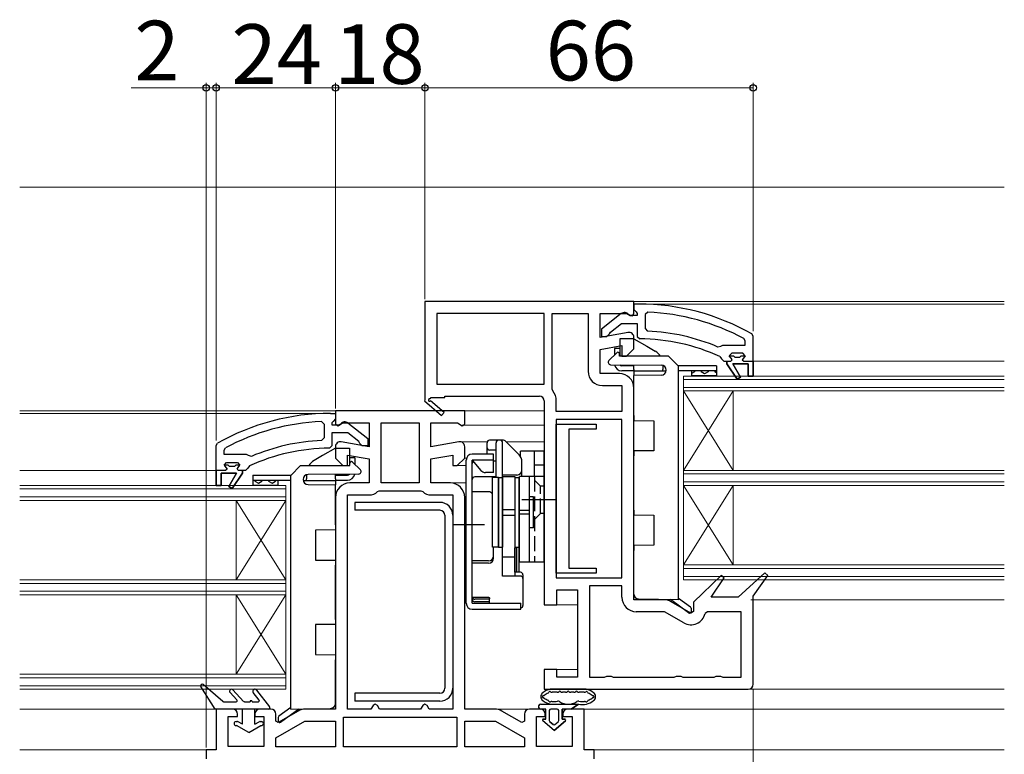
# Model space of a CAD drawing. Extents: x 0 to 1050, y 0 to 1566.
# Drawn here: x 527 to 725, y 310 to 458 of the extents above; entities that cross this region are included whole.
import ezdxf

# ---------------------------------------------------------------- set-up
doc = ezdxf.new("R2010")
doc.units = 0
doc.linetypes.add('YHIDDEN_1', pattern=[4, 3, -1])
for name, color, linetype, lineweight in [('YKK_11', 7, 'CONTINUOUS', 30), ('YKK_12', 2, 'CONTINUOUS', 13), ('YKK_13', 4, 'CONTINUOUS', 30), ('YKK_D', 6, 'CONTINUOUS', 13)]:
    doc.layers.add(name, color=color, linetype=linetype, lineweight=lineweight)
doc.styles.add('text-b', font='txt')

msp = doc.modelspace()

# ---------------------------------------------------------------- linework, layer by layer
at = {"layer": 'YKK_11', "linetype": 'ByBlock', "lineweight": -2, "ltscale": 0.5}
for p, q in [((650, 401.11), (608, 401.11)), ((608, 401.11), (608, 381.24)), ((650, 399.61), (650, 401.11)), ((651, 400.61), (650, 400.61)), ((650, 400.61), (650, 399.51)), ((632, 398.71), (610.4, 398.71)), ((610.4, 398.71), (610.4, 384.51)), ((632, 384.51), (632, 398.71)), ((633.6, 383.48), (633.6, 398.71)), ((633.6, 398.71), (640.8, 398.71)), ((640.8, 398.71), (640.8, 387.11)), ((643.2, 393.9), (643.2, 398.71)), ((643.2, 398.71), (648.56, 398.71)), ((647.48, 398.7), (643.5, 395.59)), ((648.56, 398.71), (649.24, 398.29)), ((649.3, 398.31), (648.9, 398.51)), ((649.24, 398.29), (649.7, 398.25)), ((650.7, 398.31), (649.3, 398.31)), ((649.7, 398.25), (650, 398.71)), ((650, 398.71), (650, 399.61)), ((650, 399.51), (650.44, 399.02)), ((650.44, 399.02), (650.7, 398.72)), ((650.7, 398.72), (650.7, 398.31)), ((652.82, 398.98), (652.3, 398.48)), ((652.3, 398.48), (652.3, 395.68)), ((645.29, 394.96), (647.54, 396.71)), ((647.54, 396.71), (650.7, 396.71)), ((650.7, 396.71), (650.7, 394.11)), ((648.83, 394.9), (643.2, 393.9)), ((643.5, 395.59), (643.5, 394.11)), ((643.5, 394.11), (644.6, 394.11)), ((644.6, 394.11), (645.1, 394.59)), ((645.1, 394.59), (645.29, 394.96)), ((650.7, 394.11), (651.2, 393.61)), ((652.3, 395.68), (652.78, 395.18)), ((674, 394.16), (673.75, 394.6)), ((674, 389.11), (674, 394.16)), ((643.2, 391.47), (647.6, 392.24)), ((647.6, 392.24), (647.6, 390.11)), ((650, 391.61), (650, 393.91)), ((666.9, 391.97), (667.49, 392.12)), ((667.49, 392.12), (667.89, 392.31)), ((667.89, 392.31), (672.4, 392.31)), ((672.4, 393.22), (672.14, 393.66)), ((672.4, 392.31), (672.4, 393.22)), ((643.2, 386.61), (643.2, 391.47)), ((647.6, 390.11), (648.5, 390.11)), ((648.5, 390.11), (650, 391.61)), ((669.7, 390.71), (669.2, 390.21)), ((669.2, 390.21), (670.01, 390.21)), ((671.9, 390.71), (669.7, 390.71)), ((670.01, 390.21), (670.3, 389.95)), ((671.3, 389.95), (671.59, 390.21)), ((671.59, 390.21), (672.4, 390.21)), ((672.4, 390.21), (671.9, 390.71)), ((667.31, 390.04), (667.6, 389.6)), ((667.6, 389.6), (668.1, 389.11)), ((668.1, 389.11), (668.7, 389.11)), ((668.7, 389.11), (668.7, 388.61)), ((668.7, 388.61), (670.79, 385.48)), ((671.47, 385.9), (669.9, 388.61)), ((669.9, 388.61), (673, 388.61)), ((670.3, 389.95), (671.3, 389.95)), ((673, 388.61), (673, 386.11)), ((674, 386.11), (674, 389.11)), ((647.1, 386.61), (643.2, 386.61)), ((673, 386.11), (674, 386.11)), ((610.4, 384.51), (632, 384.51)), ((643.7, 384.21), (647.6, 384.21)), ((647.6, 384.21), (647.6, 379.01)), ((670.79, 385.48), (671.47, 385.9)), ((633.7, 383.17), (633.6, 383.48)), ((650, 341.11), (650, 383.71)), ((608, 381.24), (607.92, 381.11)), ((607.92, 381.11), (611.34, 378.21)), ((609.07, 381.51), (609.25, 381.81)), ((611.86, 378.82), (609.14, 381.13)), ((609.25, 381.81), (612, 381.81)), ((612, 381.81), (612, 382.11)), ((612, 382.11), (631, 382.11)), ((632, 381.11), (632, 340.11)), ((634.4, 379.01), (634.4, 381.11)), ((589, 378.61), (590, 378.61)), ((603, 379.11), (590, 379.11)), ((590, 379.11), (590, 376.42)), ((590, 378.61), (590, 377.51)), ((616, 379.11), (603, 379.11)), ((611.34, 378.21), (611.86, 378.82)), ((616, 376.42), (616, 379.11)), ((647.6, 379.01), (634.4, 379.01)), ((587.18, 376.97), (587.7, 376.47)), ((587.7, 376.47), (587.7, 373.67)), ((589.56, 377.01), (589.3, 376.72)), ((589.3, 376.72), (589.3, 376.31)), ((589.3, 376.31), (590.7, 376.31)), ((590, 377.51), (589.56, 377.01)), ((590, 376.42), (590.52, 376.13)), ((590.52, 376.13), (591.44, 376.71)), ((590.7, 376.31), (591.1, 376.51)), ((591.44, 376.71), (596.8, 376.71)), ((592.52, 376.7), (596.5, 373.58)), ((596.8, 376.71), (596.8, 371.9)), ((599.2, 364.61), (599.2, 376.71)), ((599.2, 376.71), (603, 376.71)), ((603, 376.71), (606.8, 376.71)), ((606.8, 376.71), (606.8, 364.61)), ((609.2, 371.9), (609.2, 376.71)), ((609.2, 376.71), (614.56, 376.71)), ((614.56, 376.71), (615.48, 376.13)), ((615.48, 376.13), (616, 376.42)), ((647.6, 377.41), (634.4, 377.41)), ((634.4, 377.41), (634.4, 345.51)), ((634.4, 346.46), (634.4, 376.46)), ((634.4, 376.46), (642.4, 376.46)), ((642.4, 376.46), (642.4, 375.46)), ((647.6, 345.51), (647.6, 377.41)), ((592.46, 374.71), (589.3, 374.71)), ((589.3, 374.71), (589.3, 372.11)), ((594.71, 372.95), (592.46, 374.71)), ((642.4, 375.46), (636.9, 375.46)), ((636.9, 375.46), (636.9, 347.46)), ((566, 372.16), (566.25, 372.59)), ((587.7, 373.67), (587.22, 373.17)), ((596.8, 371.9), (591.17, 372.9)), ((594.9, 372.58), (594.71, 372.95)), ((595.4, 372.11), (594.9, 372.58)), ((596.5, 373.58), (596.5, 372.11)), ((614.83, 372.9), (609.2, 371.9)), ((566, 367.11), (566, 372.16)), ((567.6, 371.21), (567.86, 371.65)), ((567.6, 370.31), (567.6, 371.21)), ((572.11, 370.31), (567.6, 370.31)), ((572.51, 370.12), (572.11, 370.31)), ((589.3, 372.11), (588.8, 371.61)), ((590, 371.91), (590, 369.61)), ((596.5, 372.11), (595.4, 372.11)), ((616, 369.61), (616, 371.91)), ((567.6, 368.21), (568.1, 368.71)), ((568.1, 368.71), (570.3, 368.71)), ((570.3, 368.71), (570.8, 368.21)), ((573.1, 369.96), (572.51, 370.12)), ((590, 369.61), (591.5, 368.11)), ((592.4, 368.11), (592.4, 370.24)), ((592.4, 370.24), (596.8, 369.47)), ((596.8, 369.47), (596.8, 364.61)), ((609.2, 369.47), (613.6, 370.24)), ((609.2, 364.61), (609.2, 369.47)), ((613.6, 370.24), (613.6, 368.11)), ((614.5, 368.11), (616, 369.61)), ((566, 364.11), (566, 367.11)), ((570.1, 366.61), (567, 366.61)), ((567, 366.61), (567, 364.11)), ((568.41, 368.21), (567.6, 368.21)), ((568.7, 367.95), (568.41, 368.21)), ((568.53, 363.9), (570.1, 366.61)), ((569.7, 367.95), (568.7, 367.95)), ((571.3, 366.61), (569.21, 363.48)), ((569.99, 368.21), (569.7, 367.95)), ((570.8, 368.21), (569.99, 368.21)), ((571.9, 367.11), (571.3, 367.11)), ((571.3, 367.11), (571.3, 366.61)), ((572.4, 367.6), (571.9, 367.11)), ((572.69, 368.04), (572.4, 367.6)), ((591.5, 368.11), (592.4, 368.11)), ((613.6, 368.11), (614.5, 368.11)), ((596.8, 364.61), (592.9, 364.61)), ((603, 364.61), (599.2, 364.61)), ((606.8, 364.61), (603, 364.61)), ((613.1, 364.61), (609.2, 364.61)), ((567, 364.11), (566, 364.11)), ((569.21, 363.48), (568.53, 363.9)), ((598.46, 362.87), (598.8, 363.01)), ((598.8, 363.01), (603, 363.01)), ((603, 363.01), (607.2, 363.01)), ((607.2, 363.01), (607.54, 362.87)), ((590, 361.71), (590, 319.11)), ((592.4, 319.11), (592.4, 362.21)), ((592.4, 362.21), (596.8, 362.21)), ((609.2, 362.21), (613.6, 362.21)), ((613.6, 362.21), (613.6, 319.11)), ((616, 319.11), (616, 361.71)), ((636.9, 347.46), (642.4, 347.46)), ((642.4, 347.46), (642.4, 346.46)), ((676.36, 346.53), (671, 341.61)), ((676.95, 346.02), (676.36, 346.53)), ((642.4, 346.46), (634.4, 346.46)), ((634.4, 345.51), (647.6, 345.51)), ((667.55, 346.03), (662, 340.62)), ((665.53, 341.61), (668.16, 345.52)), ((668.16, 345.52), (667.55, 346.03)), ((674, 341.82), (676.95, 346.02)), ((634.5, 340.11), (634.5, 343.11)), ((634.5, 343.11), (638.7, 343.11)), ((638.7, 343.11), (638.7, 325.51)), ((641.1, 343.91), (641.1, 325.51)), ((647.6, 343.91), (641.1, 343.91)), ((647.6, 341.61), (647.6, 343.91)), ((656.03, 341.11), (650, 341.11)), ((661.43, 338.44), (657.48, 340.72)), ((662, 340.62), (662, 338.77)), ((671, 341.61), (665.53, 341.61)), ((674, 324.11), (674, 341.82)), ((632, 340.11), (634.5, 340.11)), ((656.16, 338.71), (650.5, 338.71)), ((660.05, 336.47), (656.16, 338.71)), ((662, 338.77), (661.43, 338.44)), ((664.81, 338.71), (664.33, 338.32)), ((671.6, 338.71), (664.81, 338.71)), ((671.6, 325.51), (671.6, 338.71)), ((634.5, 327.11), (632, 327.11)), ((632, 327.11), (632, 323.11)), ((634.5, 325.51), (634.5, 327.11)), ((638.7, 325.51), (634.5, 325.51)), ((641.1, 325.51), (644.13, 325.51)), ((644.13, 325.51), (644.57, 325.76)), ((644.57, 325.76), (645.43, 325.76)), ((645.43, 325.76), (645.87, 325.51)), ((645.87, 325.51), (658.13, 325.51)), ((658.13, 325.51), (658.57, 325.76)), ((658.57, 325.76), (659.43, 325.76)), ((659.43, 325.76), (659.87, 325.51)), ((659.87, 325.51), (666.13, 325.51)), ((666.13, 325.51), (666.57, 325.76)), ((666.57, 325.76), (667.43, 325.76)), ((667.43, 325.76), (667.87, 325.51)), ((667.87, 325.51), (671.6, 325.51)), ((632, 323.11), (673, 323.11)), ((569.3, 319.11), (566, 319.11)), ((566, 319.11), (566, 310.91)), ((577, 319.11), (574.8, 319.11)), ((590, 319.11), (583.97, 319.11)), ((597.13, 319.11), (592.4, 319.11)), ((597.57, 319.86), (597.13, 319.11)), ((598, 320.11), (597.57, 319.86)), ((598.43, 319.86), (598, 320.11)), ((598.87, 319.11), (598.43, 319.86)), ((603, 319.11), (598.87, 319.11)), ((607.13, 319.11), (603, 319.11)), ((607.57, 319.86), (607.13, 319.11)), ((608, 320.11), (607.57, 319.86)), ((608.43, 319.86), (608, 320.11)), ((608.87, 319.11), (608.43, 319.86)), ((613.6, 319.11), (608.87, 319.11)), ((622.03, 319.11), (616, 319.11)), ((631.2, 319.11), (629, 319.11)), ((640, 319.11), (636.7, 319.11)), ((640, 310.91), (640, 319.11)), ((568.4, 311.61), (568.4, 317.61)), ((568.4, 317.61), (570.3, 317.61)), ((570.3, 317.61), (570.3, 318.11)), ((573.8, 318.11), (573.8, 317.61)), ((573.8, 317.61), (575.6, 317.61)), ((575.6, 317.61), (575.6, 311.61)), ((578, 316.69), (578, 318.11)), ((582.52, 318.72), (578.5, 316.4)), ((591.6, 317.51), (603, 317.51)), ((591.6, 311.51), (591.6, 317.51)), ((603, 317.51), (614.4, 317.51)), ((614.4, 317.51), (614.4, 311.51)), ((627.5, 316.4), (623.48, 318.72)), ((628, 318.11), (628, 316.69)), ((630.4, 311.61), (630.4, 317.61)), ((630.4, 317.61), (632.2, 317.61)), ((632.2, 317.61), (632.2, 318.11)), ((635.7, 318.11), (635.7, 317.61)), ((635.7, 317.61), (637.6, 317.61)), ((637.6, 317.61), (637.6, 311.61)), ((578, 313.34), (583.84, 316.71)), ((578.5, 316.4), (578, 316.69)), ((583.84, 316.71), (590, 316.71)), ((590, 316.71), (590, 311.51)), ((616, 311.51), (616, 316.71)), ((616, 316.71), (622.16, 316.71)), ((622.16, 316.71), (628, 313.34)), ((628, 316.69), (627.5, 316.4)), ((578, 311.51), (578, 313.34)), ((628, 313.34), (628, 311.51)), ((566, 310.91), (564, 310.91)), ((564, 310.91), (564, 309.11)), ((575.6, 311.61), (568.4, 311.61)), ((590, 311.51), (578, 311.51)), ((603, 311.51), (591.6, 311.51)), ((614.4, 311.51), (603, 311.51)), ((628, 311.51), (616, 311.51)), ((637.6, 311.61), (630.4, 311.61)), ((642, 310.91), (640, 310.91)), ((642, 309.11), (642, 310.91))]:
    msp.add_line(p, q, dxfattribs=at)
at = {"layer": 'YKK_11', "linetype": 'ByBlock', "lineweight": 30, "ltscale": 0.5}
for p, q in [((669.2, 390.19), (669.2, 390.21)), ((669.2, 390.21), (670.01, 390.21)), ((669.57, 389.71), (669.2, 390.19)), ((670.01, 390.21), (670.3, 389.95)), ((671.3, 389.95), (671.59, 390.21)), ((671.59, 390.21), (672.4, 390.21)), ((672.4, 390.21), (672.02, 389.71)), ((668.7, 388.61), (668.7, 389.11)), ((668.7, 389.11), (669.5, 389.11)), ((670.79, 385.48), (668.7, 388.61)), ((669.5, 389.11), (669.8, 389.41)), ((669.8, 389.41), (669.57, 389.71)), ((673, 388.61), (669.9, 388.61)), ((669.9, 388.61), (671.47, 385.9)), ((670.3, 389.95), (671.3, 389.95)), ((672.02, 389.71), (671.8, 389.41)), ((671.8, 389.41), (672.1, 389.11)), ((672.1, 389.11), (674, 389.11)), ((673, 386.11), (673, 388.61)), ((674, 389.11), (674, 386.11)), ((674, 386.11), (673, 386.11)), ((671.47, 385.9), (670.79, 385.48)), ((566, 367.11), (566, 364.11)), ((567.9, 367.11), (566, 367.11)), ((567, 364.11), (567, 366.61)), ((567, 366.61), (570.1, 366.61)), ((568.41, 368.21), (567.6, 368.21)), ((567.6, 368.21), (567.97, 367.7)), ((568.2, 367.41), (567.9, 367.11)), ((567.97, 367.7), (568.2, 367.41)), ((568.7, 367.95), (568.41, 368.21)), ((570.1, 366.61), (568.53, 363.9)), ((569.7, 367.95), (568.7, 367.95)), ((569.21, 363.48), (571.3, 366.61)), ((569.99, 368.21), (569.7, 367.95)), ((570.8, 368.21), (569.99, 368.21)), ((570.2, 367.41), (570.42, 367.7)), ((570.5, 367.11), (570.2, 367.41)), ((570.42, 367.7), (570.8, 368.18)), ((571.3, 367.11), (570.5, 367.11)), ((570.8, 368.18), (570.8, 368.21)), ((571.3, 366.61), (571.3, 367.11)), ((566, 364.11), (567, 364.11)), ((568.53, 363.9), (569.21, 363.48))]:
    msp.add_line(p, q, dxfattribs=at)
at = {"layer": 'YKK_11', "linetype": 'ByBlock', "lineweight": -2, "ltscale": 0.5}
for centre, radius, start, end in [((651, 354.61), 46, 60.3628, 90), ((648.1, 397.91), 1, 36.8699, 128.0867), ((651, 354.61), 44.4, 61.5702, 87.6501), ((649, 393.91), 1, 360, 100), ((651, 354.61), 40.6, 66.938, 87.4899), ((651, 354.61), 39, 65.2802, 89.7099), ((643.7, 387.11), 2.9, 180, 270), ((647.1, 383.71), 2.9, 0, 90), ((631, 381.11), 3.4, 0, 37.3569), ((608.95, 381.29), 0.25, 60, 319.643), ((631, 381.11), 1, 0, 90), ((589, 332.61), 46, 90, 119.6372), ((589, 332.61), 44.4, 92.3499, 118.4298), ((591.9, 375.91), 1, 51.9133, 143.1301), ((589, 332.61), 40.6, 92.5101, 113.062), ((591, 371.91), 1, 80, 180), ((615, 371.91), 1, 360, 100), ((589, 332.61), 39, 90.2901, 114.7198), ((592.9, 361.71), 2.9, 90, 180), ((613.1, 361.71), 2.9, 0, 90), ((596.8, 364.61), 2.4, 270, 313.6028), ((609.2, 364.61), 2.4, 226.3972, 270), ((650.5, 341.61), 2.9, 180, 270), ((656.03, 338.21), 2.9, 60, 90), ((661.5, 338.98), 2.9, 240, 346.9794), ((673, 324.11), 1, 270, 360), ((569.3, 318.11), 1, 0, 90), ((574.8, 318.11), 1, 90, 180), ((577, 318.11), 1, 0, 90), ((583.97, 316.21), 2.9, 90, 120), ((622.03, 316.21), 2.9, 60, 90), ((629, 318.11), 1, 90, 180), ((631.2, 318.11), 1, 0, 90), ((636.7, 318.11), 1, 90, 180)]:
    msp.add_arc(centre, radius, start, end, dxfattribs=at)
at = {"layer": 'YKK_12'}
for p, q in [((526.5, 424.11), (724.5, 424.11)), ((724.5, 401.11), (649.5, 401.11)), ((724.5, 400.61), (650, 400.61)), ((724.5, 389.11), (674, 389.11)), ((660, 386.12), (724.5, 386.12)), ((660, 364.12), (660, 386.12)), ((660, 345.12), (660, 386.12)), ((660, 385.42), (724.5, 385.42)), ((660, 383.82), (724.5, 383.82)), ((660, 383.12), (724.5, 383.12)), ((660, 367.12), (670, 383.12)), ((660, 383.12), (670, 367.12)), ((670, 367.12), (670, 383.12)), ((526.5, 379.11), (590.5, 379.11)), ((526.5, 378.61), (589.5, 378.61)), ((615.5, 379.11), (632, 379.11)), ((615.5, 376.21), (632, 376.21)), ((615, 372.91), (620.54, 372.91)), ((624.3, 372.91), (632, 372.91)), ((615.96, 369.61), (616.37, 369.61)), ((526.5, 367.11), (566, 367.11)), ((614.29, 368.11), (616.3, 368.11)), ((660, 367.12), (724.5, 367.12)), ((660, 366.42), (724.5, 366.42)), ((613.1, 364.61), (616.3, 364.61)), ((660, 364.82), (724.5, 364.82)), ((580, 364.12), (526.5, 364.12)), ((580, 363.42), (526.5, 363.42)), ((580, 342.12), (580, 364.12)), ((580, 323.12), (580, 364.12)), ((660, 364.12), (724.5, 364.12)), ((660, 348.12), (670, 364.12)), ((660, 364.12), (670, 348.12)), ((670, 348.12), (670, 364.12)), ((580, 361.82), (526.5, 361.82)), ((580, 361.12), (526.5, 361.12)), ((570, 345.12), (570, 361.12)), ((580, 345.12), (570, 361.12)), ((580, 361.12), (570, 345.12)), ((660, 348.12), (724.5, 348.12)), ((660, 347.42), (724.5, 347.42)), ((580, 345.12), (526.5, 345.12)), ((660, 345.82), (724.5, 345.82)), ((660, 345.12), (724.5, 345.12)), ((580, 344.42), (526.5, 344.42)), ((580, 342.82), (526.5, 342.82)), ((580, 342.12), (526.5, 342.12)), ((570, 326.12), (570, 342.12)), ((580, 326.12), (570, 342.12)), ((580, 342.12), (570, 326.12)), ((724.5, 341.11), (673.5, 341.11)), ((634, 340.11), (638.7, 340.11)), ((634, 327.11), (638.7, 327.11)), ((580, 326.12), (526.5, 326.12)), ((580, 325.42), (526.5, 325.42)), ((580, 323.82), (526.5, 323.82)), ((580, 323.12), (526.5, 323.12)), ((724.5, 323.11), (672.75, 323.11)), ((526.5, 319.11), (566.5, 319.11)), ((622.03, 319.11), (629, 319.11)), ((724.5, 319.11), (639.5, 319.11)), ((526.5, 310.91), (564.5, 310.91)), ((724.5, 310.91), (641.5, 310.91))]:
    msp.add_line(p, q, dxfattribs=at)
at = {"layer": 'YKK_13'}
for p, q in [((650, 393.62), (647.2, 393.62)), ((647.2, 393.62), (647.2, 390.12)), ((650, 393.62), (652.6, 392.12)), ((652.6, 392.12), (654.3, 391.13)), ((646.59, 390.82), (644.99, 389.27)), ((646.1, 391.67), (646.1, 390.35)), ((647.1, 390.12), (647.1, 390.61)), ((657, 390.12), (647.1, 390.12)), ((657, 390.12), (659, 388.12)), ((645.33, 388.41), (655.51, 388.32)), ((650, 388.17), (647.6, 388.17)), ((650, 387.42), (650, 388.37)), ((655.8, 388.28), (655.8, 387.42)), ((666.6, 388.17), (659, 388.17)), ((659, 341.12), (659, 388.12)), ((666.6, 388.17), (666.6, 387.17)), ((650, 387.17), (647.6, 387.17)), ((650, 387.42), (650, 387.12)), ((656.48, 387.12), (650, 387.12)), ((650, 387.12), (650, 386.82)), ((650, 386.82), (650, 386.26)), ((655.51, 386.31), (650, 386.26)), ((650, 378.17), (650, 386.26)), ((655.8, 387.12), (655.8, 387.42)), ((656.5, 387.32), (656.5, 387.31)), ((666.6, 387.17), (659, 387.17)), ((661.6, 387.17), (661.6, 386.17)), ((666.6, 386.17), (661.6, 386.17)), ((666.6, 386.17), (661.6, 386.17)), ((666.6, 387.17), (666.6, 386.17)), ((650, 378.17), (650, 377.17)), ((650, 377.17), (654, 377.14)), ((654, 377.14), (654, 371.09)), ((620.5, 370.41), (620.5, 372.71)), ((623.79, 373.21), (621, 373.21)), ((622.3, 365.84), (622.3, 372.71)), ((623.6, 365.91), (623.6, 372.71)), ((626.91, 370.3), (624.15, 373.06)), ((590, 371.62), (587.4, 370.12)), ((590, 371.62), (592.8, 371.62)), ((592.8, 371.62), (592.8, 368.12)), ((621.8, 370.41), (617.5, 370.41)), ((622.3, 371.21), (621, 371.21)), ((621.8, 366.71), (621.8, 370.41)), ((632, 371.01), (627.2, 371.01)), ((627.2, 369.94), (627.2, 371.01)), ((630, 365.91), (630, 371.01)), ((632, 348.71), (632, 371.01)), ((654, 371.09), (650, 371.06)), ((650, 371.06), (650, 370.06)), ((587.4, 370.12), (585.7, 369.13)), ((592.9, 368.12), (592.9, 368.61)), ((593.41, 368.82), (595.01, 367.27)), ((593.9, 369.67), (593.9, 368.35)), ((616.3, 340.41), (616.3, 369.21)), ((617.5, 340.41), (617.5, 369.21)), ((621.8, 369.21), (617.5, 369.21)), ((617.5, 369.21), (619.24, 367.14)), ((617.5, 362.83), (617.5, 368.51)), ((622.3, 369.01), (621.8, 369.01)), ((627.5, 365.91), (627.5, 368.88)), ((650, 359.17), (650, 370.06)), ((583, 368.12), (581, 366.12)), ((583, 368.12), (592.9, 368.12)), ((594.67, 366.41), (584.49, 366.32)), ((590, 365.42), (590, 366.37)), ((621.8, 366.71), (620.16, 366.71)), ((632, 368.21), (630, 368.21)), ((573.4, 366.17), (581, 366.17)), ((573.4, 366.17), (573.4, 365.17)), ((573.4, 365.17), (581, 365.17)), ((573.4, 365.17), (573.4, 364.17)), ((578.4, 365.17), (578.4, 364.17)), ((581, 319.12), (581, 366.12)), ((583.5, 365.32), (583.5, 365.31)), ((583.52, 365.12), (590, 365.12)), ((584.2, 366.28), (584.2, 365.42)), ((584.2, 365.12), (584.2, 365.42)), ((590, 366.17), (592.4, 366.17)), ((590, 365.42), (590, 365.12)), ((590, 365.17), (592.4, 365.17)), ((590, 365.12), (590, 364.82)), ((590, 364.82), (590, 364.26)), ((622.3, 365.84), (618, 365.84)), ((621.6, 351.71), (621.6, 365.71)), ((622.8, 365.71), (621.6, 365.71)), ((622.8, 365.71), (623.6, 365.71)), ((622.8, 365.71), (622.8, 351.71)), ((622.8, 351.71), (622.8, 365.71)), ((626.5, 366.21), (623.6, 366.21)), ((623.6, 365.91), (626.1, 365.91)), ((623.6, 345.89), (623.6, 365.91)), ((623.6, 365.71), (623.6, 351.71)), ((626.1, 365.91), (626.1, 345.89)), ((626.1, 365.71), (626.9, 365.71)), ((626.1, 365.71), (626.1, 351.71)), ((626.9, 365.71), (626.9, 351.71)), ((632, 365.91), (627, 365.91)), ((627, 348.71), (627, 365.91)), ((629, 348.71), (629, 365.91)), ((573.4, 364.17), (578.4, 364.17)), ((573.4, 364.17), (578.4, 364.17)), ((584.49, 364.31), (590, 364.26)), ((590, 356.17), (590, 364.26)), ((620.8, 362.83), (617.5, 362.83)), ((593.9, 360.71), (593.9, 359.11)), ((611, 360.71), (593.9, 360.71)), ((627, 361.71), (626.9, 361.71)), ((634.5, 361.21), (627.5, 361.21)), ((629.8, 361.81), (629, 361.81)), ((629, 355.61), (629, 361.81)), ((629.8, 355.61), (629.8, 361.81)), ((611, 359.11), (593.9, 359.11)), ((623.6, 359.28), (626.1, 359.28)), ((629, 359.1), (627, 359.1)), ((650, 359.17), (650, 358.17)), ((612, 358.11), (612, 323.31)), ((613.6, 358.11), (613.6, 323.31)), ((623.6, 358.14), (626.1, 358.14)), ((629, 358.32), (627, 358.32)), ((650, 358.17), (654, 358.14)), ((654, 358.14), (654, 352.09)), ((590, 355.17), (586, 355.14)), ((586, 355.14), (586, 349.09)), ((590, 356.17), (590, 355.17)), ((620, 356.21), (613.8, 356.21)), ((627, 355.71), (626.9, 355.71)), ((629.8, 355.61), (629, 355.61)), ((622.8, 351.71), (621.6, 351.71)), ((621.8, 349.48), (621.8, 351.71)), ((622.8, 351.71), (623.6, 351.71)), ((623.6, 345.89), (623.6, 351.71)), ((626.1, 351.71), (626.9, 351.71)), ((626.5, 351.57), (626.1, 351.57)), ((626.1, 346.64), (626.1, 351.57)), ((626.5, 346.64), (626.5, 351.57)), ((626.9, 351.71), (626.9, 346.64)), ((654, 352.09), (650, 352.06)), ((650, 352.06), (650, 351.06)), ((650, 342.26), (650, 351.06)), ((586, 349.09), (590, 349.06)), ((590, 349.06), (590, 348.06)), ((620.8, 348.92), (617.5, 348.92)), ((626.1, 349.71), (623.6, 349.71)), ((632, 348.71), (627, 348.71)), ((590, 337.17), (590, 348.06)), ((620.8, 348.48), (617.5, 348.48)), ((617.5, 341.67), (617.5, 348.48)), ((627.2, 346.64), (626.1, 346.64)), ((627.2, 345.89), (623.6, 345.89)), ((627.7, 346.14), (627.7, 339.97)), ((617.5, 341.21), (617.5, 341.67)), ((617.5, 341.67), (620.63, 341.67)), ((621, 341.21), (618, 341.21)), ((620.9, 340.71), (618, 340.71)), ((621, 340.41), (621, 341.3)), ((659, 341.12), (650.98, 341.26)), ((661.02, 338.46), (657.35, 341.14)), ((659, 341.43), (661.38, 339.69)), ((617.5, 340.41), (627.3, 340.41)), ((617.5, 339.21), (627.3, 339.21)), ((627.3, 339.21), (627.3, 340.41)), ((661.5, 339.45), (661.5, 338.71)), ((590, 337.17), (590, 336.17)), ((590, 336.17), (586, 336.14)), ((586, 336.14), (586, 330.09)), ((586, 330.09), (590, 330.06)), ((590, 330.06), (590, 329.06)), ((590, 320.26), (590, 329.06)), ((565.8, 319.11), (562.95, 323.65)), ((567.34, 320.66), (563.4, 324.04)), ((571.54, 320.67), (569.39, 322.98)), ((574.12, 322.96), (576.74, 319.6)), ((640.29, 323.11), (633.31, 323.11)), ((570.19, 320.95), (568.81, 322.44)), ((574.67, 320.93), (573.48, 322.47)), ((593.9, 322.31), (593.9, 320.71)), ((611, 322.31), (593.9, 322.31)), ((634.59, 322.51), (633.59, 322.51)), ((636.27, 322.51), (635.65, 322.51)), ((637.95, 322.51), (637.33, 322.51)), ((640.01, 322.51), (639.01, 322.51)), ((576.5, 319.11), (565.8, 319.11)), ((567.47, 320.61), (570.05, 320.61)), ((571.3, 316.06), (571.3, 319.11)), ((571.69, 320.61), (572.82, 320.61)), ((573.22, 320.61), (574.51, 320.61)), ((573.8, 316.06), (573.8, 319.11)), ((581, 319.43), (578.62, 317.69)), ((578.98, 316.46), (582.65, 319.14)), ((581, 319.12), (589.02, 319.26)), ((611, 320.71), (593.9, 320.71)), ((631.3, 320.11), (638.85, 320.11)), ((632.3, 319.11), (631.3, 319.11)), ((632.3, 319.11), (631.3, 319.11)), ((632.3, 317.11), (632.3, 319.11)), ((632.3, 317.11), (632.3, 319.11)), ((633, 318.81), (633, 316.81)), ((633, 318.81), (633, 316.81)), ((634.6, 319.11), (633.3, 319.11)), ((634.6, 319.11), (633.3, 319.11)), ((634.9, 316.81), (634.9, 318.81)), ((634.9, 316.81), (634.9, 318.81)), ((635.6, 319.11), (635.6, 317.11)), ((637.4, 319.11), (635.6, 319.11)), ((635.6, 317.11), (635.6, 319.11)), ((637.4, 319.11), (635.6, 319.11)), ((638.85, 320.11), (637.4, 319.11)), ((637.4, 319.11), (638.85, 320.11)), ((578.5, 317.45), (578.5, 316.71)), ((631.8, 317.11), (632.3, 317.11)), ((632.3, 317.11), (631.8, 317.11)), ((635.6, 317.11), (636.1, 317.11)), ((636.1, 317.11), (635.6, 317.11)), ((570, 316.61), (570.23, 316.61)), ((570, 315.81), (570.13, 315.81)), ((572.55, 314.41), (570.13, 315.81)), ((571.3, 316.06), (570.43, 316.56)), ((572.55, 314.41), (574.97, 315.81)), ((573.8, 316.06), (574.67, 316.56)), ((574.87, 316.61), (575.1, 316.61)), ((574.97, 315.81), (575.1, 315.81)), ((633.95, 314.81), (631.67, 316.75)), ((633.95, 314.81), (631.67, 316.75)), ((633.11, 316.58), (633.76, 316.03)), ((633.76, 316.03), (633.11, 316.58)), ((636.23, 316.75), (633.95, 314.81)), ((633.95, 314.81), (636.23, 316.75)), ((634.14, 316.03), (634.79, 316.58)), ((634.14, 316.03), (634.79, 316.58))]:
    msp.add_line(p, q, dxfattribs=at)
at = {"layer": 'YKK_13', "linetype": 'YHIDDEN_1'}
for p, q in [((647.2, 391.67), (646.1, 391.67)), ((593.9, 369.67), (592.8, 369.67)), ((630, 365.91), (630, 348.71)), ((631.2, 363.96), (630, 365.16)), ((632, 363.96), (631.2, 363.96)), ((631.2, 358.46), (631.2, 363.96)), ((631.2, 358.46), (630, 357.26)), ((632, 358.46), (631.2, 358.46))]:
    msp.add_line(p, q, dxfattribs=at)
at = {"layer": 'YKK_13', "linetype": 'Continuous'}
for p, q in [((662.17, 386.95), (661.6, 386.63)), ((662.17, 387.17), (662.17, 386.95)), ((663.54, 387.17), (663.54, 386.95)), ((664.23, 386.56), (663.54, 386.95)), ((664.92, 386.95), (664.23, 386.56)), ((664.92, 387.17), (664.92, 386.95)), ((666.29, 387.17), (666.29, 386.95)), ((666.6, 386.77), (666.29, 386.95)), ((573.8, 365.17), (573.8, 364.95)), ((573.8, 364.95), (574.49, 364.56)), ((574.49, 364.56), (575.17, 364.95)), ((575.17, 365.17), (575.17, 364.95)), ((576.55, 365.17), (576.55, 364.95)), ((576.55, 364.95), (577.24, 364.56)), ((577.24, 364.56), (577.92, 364.95)), ((577.92, 365.17), (577.92, 364.95))]:
    msp.add_line(p, q, dxfattribs=at)
at = {"layer": 'YKK_13'}
for centre, radius, start, end in [((646.8, 390.61), 0.3, 0, 134.0608), ((652.8, 388.53), 3, 31.7958, 60), ((645.34, 388.91), 0.5, 134.0608, 269.5), ((647.6, 388.67), 1.5, 190.161, 270), ((647.6, 388.67), 0.5, 213.2104, 270), ((655.5, 387.32), 1, 0, 89.5), ((655.5, 387.31), 1, 270.5, 0), ((621, 372.71), 0.5, 90, 180), ((622.8, 372.71), 0.5, 90, 180), ((623.1, 372.71), 0.5, 0, 90), ((623.79, 372.71), 0.5, 45, 90), ((617.5, 369.21), 1.2, 90, 180), ((621, 371.71), 0.5, 180, 270), ((625.5, 368.88), 2, 0, 45), ((587.2, 366.53), 3, 120, 148.2042), ((593.2, 368.61), 0.3, 45.9392, 180), ((618, 368.51), 0.5, 122.3074, 180), ((584.5, 365.32), 1, 90.5, 180), ((592.4, 366.67), 1.5, 270, 349.839), ((592.4, 366.67), 0.5, 270, 326.7896), ((594.66, 366.91), 0.5, 270.5, 45.9392), ((620.16, 367.91), 1.2, 220, 270), ((626.5, 367.21), 1, 270, 0), ((584.5, 365.31), 1, 180, 269.5), ((618, 365.34), 0.5, 90, 180), ((620.8, 361.83), 1, 36.8699, 90), ((611, 358.11), 2.6, 0, 90), ((611, 358.11), 1, 0, 90), ((626.5, 352.51), 1, 293.5782, 300), ((620.8, 349.92), 1, 270, 0), ((620.8, 349.48), 1, 270, 0), ((627.2, 346.14), 0.5, 0, 90), ((627.2, 345.39), 0.5, 0, 90), ((618, 341.71), 0.5, 184.7548, 270), ((618, 341.21), 0.5, 180, 270), ((620.9, 341.21), 0.5, 270, 281.537), ((651, 342.26), 1, 180, 269), ((617.5, 340.41), 1.2, 180, 270), ((627.2, 339.97), 0.5, 281.537, 0), ((661.2, 338.71), 0.3, 233.8543, 0), ((661.2, 339.45), 0.3, 0, 53.8543), ((563.2, 323.81), 0.3, 49.4389, 212.1528), ((569.1, 322.71), 0.4, 42.9326, 222.9326), ((573.8, 322.71), 0.4, 37.9455, 217.8123), ((611, 323.31), 2.6, 270, 0), ((611, 323.31), 1, 270, 0), ((634, 319.39), 3.8, 102.4399, 127.3828), ((633.31, 322.51), 0.6, 90, 102.4399), ((640.29, 322.51), 0.6, 77.5601, 90), ((639.6, 319.39), 3.8, 52.6172, 77.5601), ((570.05, 320.81), 0.2, 270, 42.9326), ((573.02, 320.61), 0.2, 0, 180), ((574.51, 320.81), 0.2, 270, 37.8123), ((632.3, 321.61), 1, 127.3828, 232.6172), ((631.8, 321.61), 0.2, 89.6139, 270.3861), ((634, 323.84), 3.8, 232.6172, 258.5879), ((631.8, 322.11), 0.3, 269.6139, 308.8737), ((631.8, 321.11), 0.3, 51.1263, 90.3861), ((634, 319.39), 3.2, 112.8033, 128.8737), ((634, 323.84), 3.2, 231.1263, 247.1967), ((632.64, 322.61), 0.3, 292.8033, 342.5841), ((632.64, 320.61), 0.3, 17.4159, 67.1967), ((633.12, 322.46), 0.2, 54.106, 162.5841), ((633.59, 323.11), 0.6, 234.106, 270), ((634.59, 323.11), 0.6, 270, 311.4096), ((635.12, 322.51), 0.2, 48.5904, 131.4096), ((635.65, 323.11), 0.6, 228.5904, 270), ((636.27, 323.11), 0.6, 270, 311.4096), ((636.8, 322.51), 0.2, 48.5904, 131.4096), ((637.33, 323.11), 0.6, 228.5904, 270), ((637.95, 323.11), 0.6, 270, 311.4096), ((638.48, 322.51), 0.2, 48.5904, 131.4096), ((639.01, 323.11), 0.6, 228.5904, 270), ((639.6, 323.84), 3.8, 258.5879, 307.3828), ((640.01, 323.11), 0.6, 270, 305.894), ((640.48, 322.46), 0.2, 17.416, 125.894), ((640.96, 322.61), 0.3, 197.416, 247.1967), ((640.96, 320.61), 0.3, 112.8033, 162.584), ((639.6, 319.39), 3.2, 51.1263, 67.1967), ((639.6, 323.84), 3.2, 292.8033, 308.8737), ((641.8, 322.11), 0.3, 231.1263, 270.3861), ((641.8, 321.11), 0.3, 89.6139, 128.8737), ((641.8, 321.61), 0.2, 269.6139, 90.3861), ((641.3, 321.61), 1, 307.3828, 52.6172), ((567.47, 320.81), 0.2, 229.4389, 270), ((571.69, 320.81), 0.2, 222.9326, 270), ((576.5, 319.41), 0.3, 270, 37.9455), ((589, 320.26), 1, 271, 0), ((631.3, 319.61), 0.5, 90.1146, 269.8854), ((631.3, 319.61), 0.5, 89.8854, 270), ((631.3, 319.61), 0.5, 269.8853, 270), ((633.12, 320.76), 0.2, 197.4159, 310.6819), ((633.3, 318.81), 0.3, 90, 180), ((633.3, 318.81), 0.3, 90, 180), ((633.45, 320.38), 0.3, 80.9012, 130.6819), ((634, 323.84), 3.2, 260.9012, 281.4121), ((634.6, 318.81), 0.3, 0, 90), ((634.6, 318.81), 0.3, 0, 90), ((634.75, 320.11), 0.6, 57.3631, 101.4121), ((636.8, 323.31), 3.2, 237.3631, 302.6369), ((638.85, 320.11), 0.6, 78.5879, 122.6369), ((639.6, 323.84), 3.2, 258.5879, 279.0988), ((640.15, 320.38), 0.3, 49.3181, 99.0988), ((640.48, 320.76), 0.2, 229.3181, 342.584), ((578.8, 317.45), 0.3, 126.1457, 180), ((631.8, 316.91), 0.202, 90, 229.5362), ((631.8, 316.91), 0.202, 90, 229.5362), ((633.3, 316.81), 0.3, 180, 229.5362), ((633.3, 316.81), 0.3, 180, 229.5362), ((634.6, 316.81), 0.3, 310.4638, 0), ((634.6, 316.81), 0.3, 310.4638, 0), ((636.1, 316.91), 0.202, 310.4638, 90), ((636.1, 316.91), 0.202, 310.4638, 90), ((570, 316.21), 0.4, 90, 270), ((570.23, 316.21), 0.4, 60, 90), ((574.87, 316.21), 0.4, 90, 120), ((575.1, 316.21), 0.4, 270, 90), ((578.8, 316.71), 0.3, 180, 306.1457), ((633.95, 316.26), 0.3, 229.5362, 310.4638), ((633.95, 316.26), 0.3, 229.5362, 310.4638)]:
    msp.add_arc(centre, radius, start, end, dxfattribs=at)
msp.add_open_spline([(620.63, 341.67), (620.64, 341.67), (620.66, 341.67), (620.72, 341.66), (620.78, 341.63), (620.85, 341.59), (620.92, 341.52), (620.97, 341.44), (620.99, 341.36), (621, 341.3), (621, 341.28), (621, 341.28)], degree=3, knots=[0, 0, 0, 0, 0.102038, 0.212699, 0.329299, 0.455838, 0.597284, 0.737509, 0.868587, 0.990644, 1, 1, 1, 1], dxfattribs=at)
at = {"layer": 'YKK_D'}
for p, q in [((564, 444.11), (548.95, 444.11)), ((564, 311.41), (564, 445.11)), ((566, 444.11), (564, 444.11)), ((566, 373.16), (566, 445.11)), ((566, 373.16), (566, 445.11)), ((590, 444.11), (566, 444.11)), ((566, 444.11), (568.55, 444.11)), ((590, 379.61), (590, 445.11)), ((590, 379.61), (590, 445.11)), ((608, 444.11), (590, 444.11)), ((608, 401.61), (608, 445.11)), ((608, 401.61), (608, 445.11)), ((608, 444.11), (674, 444.11)), ((674, 395.16), (674, 445.11)), ((674, 323.11), (674, 145.11))]:
    msp.add_line(p, q, dxfattribs=at)
at = {"layer": 'YKK_D', "linetype": 'ByBlock', "lineweight": -2}
for centre in [(564, 444.11), (566, 444.11), (566, 444.11), (590, 444.11), (590, 444.11), (608, 444.11), (608, 444.11), (674, 444.11)]:
    msp.add_circle(centre, 0.637, dxfattribs=at)

# ---------------------------------------------------------------- texts
at = {"layer": 'YKK_D', "style": 'text-b'}
for s, p in [('2', (549.56, 445.61)), ('66', (632.27, 445.61)), ('24', (569.1, 444.91)), ('18', (589.76, 444.91))]:
    msp.add_text(s, height=12, dxfattribs=at).set_placement(p)

doc.saveas('drawing.dxf')
